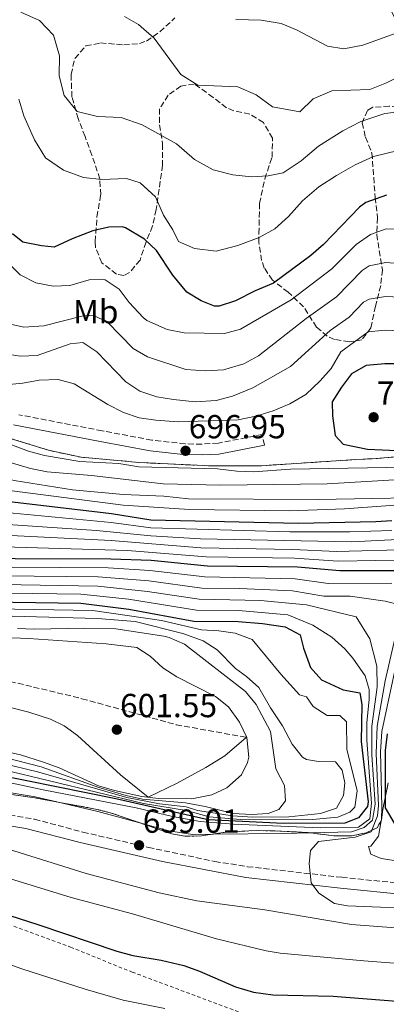
# Model space of a CAD drawing. Units: metres. Extents: x 562894 to 566315, y 4751854 to 4754199.
# Drawn here: x 565637 to 565747, y 4752627 to 4752922 of the extents above; entities that cross this region are included whole.
import ezdxf
from ezdxf.enums import TextEntityAlignment as Align

# ---------------------------------------------------------------- set-up
doc = ezdxf.new("R2010")
doc.units = ezdxf.units.M
doc.header["$MEASUREMENT"] = 0
for name, pattern in [('DGN Style 2', [1.7399219301090239, 1.043953158065414, -0.6959687720436097]), ('DGN Style 3', [2.435890702152634, 1.739921930109024, -0.6959687720436097]), ('DGN Style 7', [3.4798438602180486, 1.565929737098122, -0.6959687720436097, 0.5219765790327072, -0.6959687720436097])]:
    doc.linetypes.add(name, pattern=pattern)
for name, color, linetype, lineweight in [('Camino', 7, 'DGN Style 3', 0), ('Cota de punto acotado terreno', 7, 'Continuous', 0), ('Curva de nivel directora', 30, 'Continuous', 30), ('Curva de nivel intermedia', 30, 'Continuous', 0), ('Escarpado', 30, 'DGN Style 7', 0), ('Etiqueta de uso rústico', 92, 'Continuous', 0), ('Margen derecho', 7, 'Continuous', 0), ('Punto acotado terreno (símbolo)', 7, 'Continuous', 0), ('Tela metálica o alambrada', 7, 'DGN Style 2', 0), ('Zona arbolada', 92, 'DGN Style 3', 0), ('Zona delimitada', 6, 'Continuous', 0)]:
    doc.layers.add(name, color=color, linetype=linetype, lineweight=lineweight)
doc.styles.add('Style-Arial', font='arial.ttf')

# ---------------------------------------------------------------- blocks, each defined once
blk = doc.blocks.new('5PATER')
at = {"layer": 'Punto acotado terreno (símbolo)', "linetype": 'Continuous', "lineweight": 0}
h = blk.add_hatch(color=51, dxfattribs=at)
edge = h.paths.add_edge_path()
edge.add_ellipse((0, 0), major_axis=(-0.1095731443231308, -0.1110710700762829), ratio=0.9994222409660317, start_angle=0, end_angle=360)

msp = doc.modelspace()

# ---------------------------------------------------------------- linework, layer by layer
at = {"layer": 'Camino', "color": 7, "linetype": 'DGN Style 3', "lineweight": 0}
for points in [[(565710.5500000012, 4752794.690000001, 695.8800000000047), (565709.9299999998, 4752797.880000002, 695.8800000000047), (565696.7399999978, 4752795.310000001, 696.3399999999965), (565691.7800000003, 4752794.99, 696.6199999999953), (565686.789999999, 4752795.090000001, 696.9499999999971), (565676.760000002, 4752796.199999999, 697.6799999999931), (565661.850000001, 4752799, 698.6199999999955), (565636.7700000001, 4752803.840000001, 699.5700000000071)], [(565437.1799999997, 4752747.160000001, 595.9100000000036), (565450.2199999974, 4752745.880000001, 596.3300000000017), (565467.8999999977, 4752744.92, 596.4700000000012), (565482.86, 4752743.940000001, 596.9400000000023), (565505.0100000007, 4752742.520000001, 596.9499999999972), (565509.9200000013, 4752741.660000001, 597.0800000000017), (565519.0900000001, 4752739.24, 597.4700000000012), (565532.6900000012, 4752737.080000001, 598.229999999996), (565542.6399999999, 4752735.880000001, 598.3699999999955), (565560.6599999999, 4752734.970000001, 599.25), (565570.010000002, 4752734.119999999, 599.5099999999949), (565579.8999999982, 4752732.660000003, 599.6799999999931), (565597.7399999973, 4752729.330000001, 600.2400000000054), (565616.3299999972, 4752726.28, 600.6900000000023), (565631.7800000012, 4752724.310000001, 600.7899999999936), (565655.7699999991, 4752718.550000001, 600.9100000000036), (565684.0699999988, 4752710.740000002, 601.1399999999994), (565705.0899999985, 4752706.920000002, 601.2100000000064)], [(565427.1700000005, 4752715.609999999, 629.8399999999966), (565445.9999999997, 4752715.060000002, 630.570000000007), (565456.1600000008, 4752714.220000002, 631.7100000000064), (565464.2099999996, 4752713.119999999, 632.4900000000054), (565483.8999999971, 4752709.830000003, 633.8200000000071), (565506.6600000003, 4752706.630000001, 634.4199999999983), (565521.379999999, 4752703.27, 635.070000000007), (565531.0700000006, 4752701.330000001, 635.7899999999936), (565542.6499999989, 4752699.750000001, 636.7899999999937), (565556.7899999986, 4752698.160000003, 637.570000000007), (565568.2899999986, 4752695.870000001, 637.5599999999978), (565577.8500000008, 4752693.130000001, 637.0099999999948), (565583.1799999995, 4752692.110000002, 637.0200000000042), (565610.0100000005, 4752687.58, 637.2599999999948), (565641.5399999977, 4752682.359999999, 638.1699999999983), (565656.0399999997, 4752678.470000003, 638.1100000000007), (565675.7199999981, 4752673.880000001, 638.6799999999932), (565695.6299999993, 4752669.67, 639.3600000000006), (565705.4999999997, 4752668.09, 639.6999999999972), (565733.769999998, 4752664.9, 640.7100000000066), (565753.5100000014, 4752662.890000001, 641.8500000000059)]]:
    msp.add_polyline3d(points, dxfattribs=at)
at = {"layer": 'Curva de nivel directora', "color": 30, "linetype": 'Continuous', "lineweight": 30, "flags": 128}
for points, elevation in [([(565747.2100000004, 4752869.810000001), (565741.0599999991, 4752867.53), (565739.1300000002, 4752866.2), (565728.2899999997, 4752854.92), (565724.53, 4752851.62), (565713.3299999995, 4752843.320000002), (565707.8099999987, 4752841.080000003), (565701.8499999996, 4752838.039999999), (565696.9999999993, 4752836.460000002), (565695.5300000008, 4752836.439999999), (565691.6100000005, 4752838.039999999), (565687.2999999986, 4752840.640000002), (565683.0799999986, 4752845.789999999), (565678.1700000003, 4752853.16), (565674.5400000003, 4752856.54), (565668.8899999997, 4752859.990000002), (565667.8499999981, 4752860.279999999), (565663.8899999995, 4752860.120000001), (565658.999999999, 4752859.11), (565652.8099999998, 4752856.680000001), (565647.4099999996, 4752854.119999999), (565643.6099999998, 4752854.52), (565638.0099999984, 4752855.640000002), (565634.9299999983, 4752858.200000001)], 675.0000000000001), ([(565751.6899999997, 4752819.080000001), (565746.6899999996, 4752819.080000001), (565741.1299999985, 4752818.600000001), (565736.7599999988, 4752816.160000001), (565733.6899999998, 4752812.12), (565730.8899999991, 4752807.720000002), (565730.9699999996, 4752803.480000001), (565731.8100000002, 4752797.640000001), (565734.1700000004, 4752795.000000001), (565741.5099999985, 4752793.480000001), (565750.3799999999, 4752793.11)], 700.0000000000001), ([(565406.2400000002, 4752809.800000003), (565408.699999999, 4752809.4), (565424.3899999999, 4752807.740000002), (565442.0999999993, 4752805.000000001), (565468.9299999982, 4752803.160000003), (565484.6599999993, 4752802.600000001), (565496.5499999983, 4752801.74), (565503.6000000002, 4752800.75), (565517.900000001, 4752797.960000004), (565534.1599999997, 4752795.300000001), (565540.4999999986, 4752793.560000001), (565557.0999999993, 4752790.190000001), (565578.7599999983, 4752784.970000002), (565601.0699999998, 4752780.58), (565609.7699999991, 4752779.480000002), (565634.9299999983, 4752777.720000001), (565664.6099999994, 4752774.2), (565676.4099999988, 4752772.28), (565720.7300000002, 4752771.240000002), (565744.0499999998, 4752771.800000002), (565748.8499999989, 4752772.039999999)], 675.0000000000001), ([(565419.7199999985, 4752792.390000001), (565454.6200000007, 4752789.880000004), (565476.53, 4752787.2), (565485.769999998, 4752785.58), (565497.8600000005, 4752782.84), (565502.7899999989, 4752782.01), (565515.5099999993, 4752780.7), (565523.1499999992, 4752779.550000002), (565555.7299999992, 4752772.28), (565577.9099999989, 4752768.529999999), (565595.73, 4752763.640000002), (565603.5699999988, 4752761.960000001), (565608.5599999998, 4752761.529999999), (565622.1299999997, 4752761.460000002), (565635.7300000007, 4752760.66), (565664.4500000007, 4752760.600000001), (565676.5299999996, 4752760.180000002), (565693.4499999998, 4752758.440000001), (565720.4899999988, 4752758.12), (565733.169999999, 4752757.000000001), (565755.6900000006, 4752757.080000001)], 650.0000000000001), ([(565621.3699999999, 4752747.720000001), (565655.4099999993, 4752747.240000002), (565669.8499999986, 4752745.4), (565689.3599999994, 4752741.83), (565702.6499999998, 4752741.720000001), (565709.9700000001, 4752741.16), (565716.85, 4752740.120000001), (565721.28, 4752737.74), (565722.3300000007, 4752733.720000002), (565724.3699999991, 4752727.960000001), (565727.6799999994, 4752724.220000002), (565734.2100000005, 4752721.160000003), (565739.2499999988, 4752720.279999999), (565739.85, 4752716.840000001), (565739.6499999987, 4752705.720000002), (565741.7299999997, 4752687.560000001), (565741.5699999988, 4752686.120000001), (565738.8499999986, 4752682.760000002), (565734.7299999992, 4752681.160000001), (565716.3299999991, 4752681.08), (565693.650000001, 4752682.199999998), (565665.9699999985, 4752688.440000001), (565630.1699999997, 4752695.720000001)], 625.0000000000001), ([(565747.4099999993, 4752707.960000001), (565746.7999999991, 4752702.99), (565746.8499999985, 4752685.800000002), (565749.5300000005, 4752681.160000001)], 650.0000000000001), ([(565439.2999999986, 4752698.600000001), (565455.9299999983, 4752695.180000001), (565470.8899999984, 4752693.000000001), (565489.2900000006, 4752689.220000001), (565495.8499999987, 4752688.680000001), (565506.4299999999, 4752686.810000001), (565514.0499999997, 4752685.080000003), (565543.8899999994, 4752677.080000003), (565574.9800000008, 4752671.910000003), (565580.3799999988, 4752670.590000001), (565610.8099999984, 4752660.36), (565622.8499999995, 4752657.000000001), (565642.49, 4752650.760000001), (565666.2499999999, 4752642.680000001), (565671.089999999, 4752641.41), (565679.5299999992, 4752640.04), (565686.3699999988, 4752638.359999999), (565691.0800000007, 4752636.689999999), (565701.8499999996, 4752632.040000001), (565707.2499999999, 4752630.359999999), (565713.0500000002, 4752629.560000001), (565731.1699999986, 4752629.160000003), (565755.4400000003, 4752627.289999999)], 625.0000000000001)]:
    msp.add_lwpolyline(points, dxfattribs=dict(at, elevation=elevation))
at = {"layer": 'Curva de nivel intermedia', "color": 30, "linetype": 'Continuous', "lineweight": 0, "flags": 128}
for points, elevation in [([(565753.6900000002, 4752895.07), (565746.6900000018, 4752894.27), (565739.4900000001, 4752891.880000001), (565734.0899999999, 4752889.08), (565726.8099999999, 4752884.52), (565721.5700000006, 4752880.039999999), (565716.2100000007, 4752876.519999998), (565711.6900000012, 4752875.56), (565706.6500000008, 4752875.32), (565701.1299999999, 4752875.880000001), (565695.1700000009, 4752877.400000001), (565689.5700000018, 4752880.519999999), (565684.1700000016, 4752885.159999999), (565673.8899999998, 4752890.92), (565667.5000000016, 4752893.080000001), (565660.4600000008, 4752893.4), (565654.3400000009, 4752894.92), (565650.4200000004, 4752899.719999999), (565648.9400000006, 4752905.640000001), (565648.980000001, 4752911.640000001), (565647.2199999996, 4752917.88), (565643.0599999999, 4752922.279999999), (565637.3800000004, 4752924.76)], 665.0000000000001), ([(565824.6900000008, 4752924.59), (565807.9699999993, 4752920.350000001), (565799.2099999996, 4752918.989999998), (565791.4100000011, 4752916.829999999), (565780.9300000004, 4752911.55), (565775.6100000006, 4752909.55), (565768.4500000014, 4752907.789999999), (565757.9300000003, 4752907.390000001), (565752.290000001, 4752906.109999999), (565747.2100000004, 4752903.550000001), (565742.2500000006, 4752901.55), (565730.8100000009, 4752901.08), (565725.2499999999, 4752898.760000001), (565721.2100000008, 4752894.76), (565712.9699999996, 4752896.279999999), (565708.05, 4752899.960000001), (565702.6100000018, 4752902.359999999), (565690.5700000009, 4752902.84), (565685.4900000005, 4752906.039999999), (565677.4600000016, 4752916.92), (565672.7800000011, 4752921.079999999), (565668.5000000007, 4752923.48)], 660), ([(565767.0900000001, 4752923.380000001), (565756.6699999997, 4752920.01), (565750.1699999998, 4752918.430000001), (565740.1500000017, 4752914.859999998), (565734.4100000019, 4752913.710000002), (565729.480000001, 4752914.500000001), (565720.1700000014, 4752919.480000001), (565715.5500000013, 4752921.380000001), (565709.6200000015, 4752922.34), (565701.9800000016, 4752922.519999998)], 655), ([(565750.7700000011, 4752883.239999999), (565743.3300000001, 4752881.399999999), (565737.8099999992, 4752878.840000001), (565732.1699999999, 4752875.640000001), (565726.9300000007, 4752872.279999998), (565721.9700000007, 4752868.039999999), (565717.8500000013, 4752863.319999999), (565713.6900000017, 4752859.640000001), (565708.9700000009, 4752857.079999999), (565702.5700000017, 4752854.680000001), (565696.0500000016, 4752852.92), (565689.6100000021, 4752853.8), (565684.7300000004, 4752855.880000001), (565683.0899999997, 4752859.32), (565680.2900000013, 4752863.8), (565677.8900000007, 4752869.320000002), (565673.2500000005, 4752873.480000001), (565669.1700000013, 4752874.759999999), (565661.7700000006, 4752874.439999999), (565656.2100000017, 4752875.079999999), (565650.2599999994, 4752877.24), (565644.780000001, 4752881), (565641.4999999999, 4752886.440000001), (565638.3400000016, 4752893.559999999), (565636.8600000017, 4752898.600000001)], 670), ([(565751.8200000017, 4752859.460000002), (565747.100000001, 4752859.66), (565742.4000000003, 4752857.970000001), (565738.0900000009, 4752854.949999998), (565730.8600000001, 4752847.65), (565718.6000000001, 4752838.31), (565703.4099999998, 4752829.56), (565698.5700000006, 4752828.27), (565686.5000000007, 4752828.42), (565681.3300000007, 4752829.439999999), (565675.28, 4752832.17), (565674.1300000012, 4752833.079999999), (565669.9700000016, 4752837.560000001), (565666.9299999995, 4752841.56), (565662.7100000016, 4752844.3), (565661.8900000014, 4752844.52), (565657.9700000008, 4752844.359999998), (565652.0900000001, 4752842.680000001), (565647.1000000011, 4752842.42), (565641.890000001, 4752843.470000001), (565637.2300000006, 4752845.869999999), (565632.9600000014, 4752850.160000001)], 679.9999999999999), ([(565763.6400000012, 4752848.279999998), (565747.0000000002, 4752849.52), (565742.0500000016, 4752848.55), (565739.9300000004, 4752847.159999999), (565732.2500000005, 4752839.26), (565723.150000001, 4752832.779999998), (565708.7699999998, 4752821.56), (565704.4200000003, 4752819.109999999), (565698.2500000009, 4752817.319999999), (565692.8100000005, 4752817), (565686.9700000001, 4752817.399999999), (565675.4500000001, 4752821.24), (565671.1300000015, 4752823.739999998), (565663.4100000013, 4752831.640000001), (565659.1700000011, 4752833.720000001), (565655.6900000009, 4752833.48), (565644.3300000017, 4752830.519999998), (565638.29, 4752830.119999998), (565633.4300000007, 4752831.27)], 684.9999999999999), ([(565764.380000001, 4752838.539999999), (565746.9000000019, 4752839.369999999), (565742.0000000002, 4752838.5), (565740.3300000007, 4752837.640000001), (565736.0000000009, 4752833.12), (565730.3000000012, 4752829.17), (565718.4400000013, 4752818.34), (565707.1300000014, 4752811.880000001), (565700.9700000013, 4752809.4), (565696.1200000008, 4752808.15), (565689.7700000008, 4752807.730000001), (565683.2500000007, 4752808.359999998), (565678.2500000006, 4752809.239999999), (565673.17, 4752810.92), (565669.0000000015, 4752813.679999998), (565660.2100000004, 4752822.680000001), (565656.0100000006, 4752825.560000001), (565652.2500000009, 4752825.16), (565642.3300000012, 4752821.640000001), (565637.3400000001, 4752821.380000001), (565631.0900000005, 4752822.279999999)], 690.0000000000002), ([(565760.1200000008, 4752828.66), (565746.7900000003, 4752829.230000001), (565741.7300000021, 4752828.679999999), (565733.5600000002, 4752822.680000001), (565730.6499999999, 4752817.720000001), (565727.3200000017, 4752814), (565722.9699999999, 4752809.9), (565718.190000001, 4752807.069999998), (565713.2300000011, 4752805.02), (565707.9699999995, 4752803.4), (565702.650000002, 4752802.279999998), (565684.6500000021, 4752801.720000001), (565678.0100000014, 4752802.199999998), (565672.9700000011, 4752802.92), (565668.2200000014, 4752804.480000001), (565663.5400000009, 4752806.91), (565653.4500000012, 4752813.159999999), (565648.600000001, 4752814.4), (565642.89, 4752814.199999999), (565637.9700000006, 4752813.339999998), (565632.8300000017, 4752812.859999998)], 695), ([(565175.5600000006, 4752819.269999999), (565197.5100000001, 4752817.009999999), (565207.4200000009, 4752815.679999999), (565227.9000000019, 4752814.449999999), (565242.8200000017, 4752812.939999999), (565289.9999999997, 4752810.649999999), (565301.2699999994, 4752809.409999999), (565313.63, 4752808.630000001), (565356.4500000017, 4752806.880000001), (565380.7500000002, 4752806.3), (565387.6500000003, 4752805.800000002), (565406.6500000015, 4752803.26), (565424.5100000006, 4752801.460000001), (565441.1200000002, 4752799.38), (565477.1500000014, 4752796.640000001), (565494.1900000002, 4752794.829999999), (565531.7099999998, 4752788.56), (565537.4600000011, 4752787.079999999), (565603.8500000003, 4752772.869999998), (565660.1500000001, 4752769.100000001), (565676.4600000002, 4752767.439999999), (565691.4200000003, 4752766.55), (565736.7000000007, 4752765.689999999), (565754.5500000007, 4752766.529999999)], 665.0000000000002), ([(565355.9100000006, 4752810.180000001), (565381.3899999995, 4752809.769999999), (565394.2599999997, 4752808.390000001), (565407.6700000007, 4752806.329999999), (565424.4500000003, 4752804.599999999), (565441.6100000021, 4752802.189999999), (565494.8400000005, 4752798.340000001), (565532.9300000003, 4752791.930000001), (565538.980000001, 4752790.32), (565578.5900000005, 4752781.680000001), (565604.9299999999, 4752776.349999999), (565635.0900000016, 4752774.31), (565664.5800000002, 4752771.480000001), (565676.4400000002, 4752769.859999999), (565718.2200000001, 4752768.670000001), (565736.2100000011, 4752768.619999999), (565748.86, 4752769.109999998)], 670), ([(565505.0845940049, 4752809.351019418), (565522.0899999996, 4752805.759999999), (565534.22, 4752803.91), (565548.6200000013, 4752800.92), (565565.440000001, 4752796.55), (565598.6900000017, 4752789.88), (565603.6400000004, 4752789.119999998), (565623.8100000005, 4752787.24), (565630.4900000015, 4752785.159999999), (565635.3799999999, 4752784.08), (565652.9300000004, 4752781.319999999), (565668.1900000002, 4752779.88), (565680.3600000006, 4752779.33), (565687.7300000022, 4752778.600000001), (565726.7300000016, 4752778.359999998), (565770.2900000009, 4752779.130000001), (565770.7300000011, 4752777.66), (565770.91, 4752774.8), (565770.5500000002, 4752769.810000001)], 684.9999999999997), ([(565569.3780895621, 4752805.532443186), (565574.1400000004, 4752804.869999999), (565586.0499999993, 4752804.680000001), (565590.8100000003, 4752803.140000001), (565595.9500000012, 4752800.910000001), (565606.1700000005, 4752797.96), (565616.1500000006, 4752796.689999999), (565628.3700000005, 4752796.279999999), (565633.2699999998, 4752795.289999999), (565639.6900000015, 4752792.92), (565644.5199999994, 4752791.59), (565655.1100000021, 4752789.810000001), (565666.8500000011, 4752789.16), (565672.8900000006, 4752788.199999999), (565696.4500000017, 4752787.560000001), (565702.2899999999, 4752786.840000001), (565707.29, 4752786.640000001), (565718.4100000003, 4752787.48), (565753.050000001, 4752788.039999999)], 695), ([(565507.6799999995, 4752803.140000001), (565522.1800000013, 4752801.4), (565533.8600000001, 4752799.310000001), (565570.8099999999, 4752790.600000001), (565608.5900000011, 4752783.140000002), (565631.7300000021, 4752781.390000001), (565668.150000002, 4752776.710000001), (565688.11, 4752775.409999999), (565718.1799999999, 4752775.01), (565734.650000001, 4752775.56), (565758.0100000009, 4752777.32), (565768.3399999996, 4752777.66), (565769.7600000012, 4752777.189999999), (565770.2900000009, 4752776.179999999), (565769.8400000016, 4752769.17), (565768.8700000015, 4752763.449999999), (565765.1000000008, 4752748.08), (565763.8300000012, 4752741.58), (565763.5095260509, 4752735.941831179)], 680), ([(565419.5000000015, 4752795.59), (565454.1100000012, 4752792.769999998), (565477.0100000005, 4752790.32), (565491.8299999998, 4752787.929999999), (565499.0100000014, 4752786.42), (565523.0900000011, 4752783.069999999), (565552.9700000009, 4752776.469999999), (565578.0800000011, 4752771.82), (565596.8000000007, 4752767.03), (565604.8099999992, 4752765.460000001), (565621.6600000003, 4752764.929999999), (565635.570000002, 4752764.07), (565669.4800000021, 4752763.099999999), (565693.0400000007, 4752761.130000002), (565719.5900000003, 4752760.760000001), (565732.6799999995, 4752759.890000001), (565755.3100000008, 4752760.230000001)], 655), ([(565391.8300000001, 4752788.3), (565414.5100000004, 4752785.850000001), (565453.9400000012, 4752782.609999999), (565480.0200000014, 4752779.640000001), (565494.4200000004, 4752777.17), (565513.1500000012, 4752774.520000001), (565575.7000000007, 4752762.98), (565593.5700000008, 4752758.710000001), (565607.3200000017, 4752756.779999999), (565631.8200000015, 4752755.480000001), (565660.5999999995, 4752755.140000001), (565675.820000001, 4752753.9), (565691.8099999992, 4752751.789999999), (565703.1300000004, 4752751.679999999), (565719.0300000014, 4752750.92), (565728.4200000014, 4752749.289999999), (565736.3699999999, 4752749.32), (565746.8500000006, 4752747.800000001), (565751.2500000016, 4752746.759999999)], 640.0000000000002), ([(565419.0000000009, 4752788.99), (565454.280000001, 4752786.25), (565480.740000001, 4752783.029999999), (565496.8400000011, 4752779.9), (565519.2700000011, 4752776.84), (565555.1500000003, 4752769.58), (565576.8000000002, 4752765.760000001), (565594.6500000004, 4752761.179999998), (565599.5499999998, 4752760.189999998), (565607.9400000008, 4752759.16), (565634.8600000013, 4752758.050000002), (565663.6400000014, 4752757.800000001), (565676.1800000009, 4752757.039999999), (565692.6299999995, 4752755.119999998), (565719.7600000001, 4752754.52), (565729.6799999999, 4752753.179999999), (565748.8100000008, 4752753.21)], 645), ([(565633.9300000014, 4752789.560000001), (565640.3700000009, 4752787.640000001), (565645.2800000017, 4752786.670000001), (565658.6300000001, 4752785.56), (565680.2100000009, 4752783.079999999), (565697.3700000005, 4752782.67), (565729.4500000018, 4752783.079999999), (565751.3299999998, 4752784.349999998), (565764.6100000013, 4752783.880000001), (565768.0600000002, 4752783.009999999), (565770.9000000011, 4752781.160000001), (565771.3500000003, 4752779.779999999), (565771.5200000004, 4752776.55), (565770.5024490606, 4752766.962090441)], 690.0000000000005), ([(565527.9400000013, 4752785.720000001), (565553.5300000019, 4752780.01), (565578.2500000009, 4752775.109999998), (565597.8700000013, 4752770.419999998), (565606.0499999998, 4752768.970000001), (565664.5199999999, 4752766.04), (565691.4300000014, 4752763.880000001), (565719.1299999999, 4752763.4), (565732.19, 4752762.789999997), (565754.9300000007, 4752763.38), (565759.8300000002, 4752765.529999998), (565761.14, 4752764.909999999), (565762.7200000003, 4752760.019999999), (565757.6200000019, 4752738.960000001), (565754.5599999997, 4752721.2), (565753.7100000003, 4752714.239999999), (565752.1220871413, 4752710.580238933)], 660), ([(565631.6700000018, 4752752.84), (565660.53, 4752752.340000001), (565675.47, 4752750.769999999), (565690.9900000012, 4752748.470000002), (565709.3600000021, 4752748), (565723.2500000015, 4752746.759999999), (565738.0900000009, 4752743.16), (565742.2100000003, 4752736.52), (565744.2900000013, 4752728.359999999), (565744.4099999997, 4752722.039999999), (565742.8200000006, 4752710.289999997), (565742.8499999996, 4752701.650000001), (565743.7800000017, 4752686.850000001), (565743.0100000005, 4752682.039999999), (565740.5700000019, 4752679.88), (565736.6900000017, 4752678.600000001), (565724.4325057429, 4752678.262858703)], 635), ([(565626.5199999996, 4752750.319999999), (565655.4699999996, 4752749.910000001), (565669.7700000004, 4752748.399999999), (565690.1799999997, 4752745.149999999), (565702.8100000008, 4752745.039999999), (565717.5800000008, 4752743.719999999), (565725.0900000011, 4752740.599999999), (565730.7700000006, 4752737), (565734.7300000014, 4752733.560000001), (565737.1699999999, 4752730.76), (565740.8500000013, 4752725.399999999), (565742.0500000016, 4752721.32), (565742.0500000016, 4752718.439999999), (565741.3000000007, 4752711.32), (565741.3000000007, 4752706.060000001), (565742.7500000012, 4752687.209999999), (565742.2500000006, 4752682.439999999), (565738.8500000008, 4752679.960000001), (565727.3300000007, 4752679.720000001), (565701.2500000006, 4752680.84), (565691.2800000017, 4752681.609999998), (565682.9900000015, 4752683.170000001), (565672.0500000002, 4752685.800000002), (565644.6500000014, 4752691.080000001), (565622.0899999995, 4752695.88)], 630), ([(565617.9000000008, 4752745.710000001), (565659.0100000001, 4752745.08), (565679.6900000002, 4752742.039999999), (565691.6900000008, 4752739.24), (565696.8899999998, 4752738.92), (565701.8300000017, 4752738.179999998), (565706.8699999999, 4752736.350000001), (565715.5300000012, 4752725.88), (565721.1300000004, 4752719.720000001), (565723.2500000015, 4752719.079999999), (565725.2100000017, 4752716.199999999), (565729.4400000008, 4752713.529999998), (565733.1700000013, 4752713.48), (565735.2099999997, 4752711.640000001), (565735.3700000007, 4752703.400000001), (565738.4100000005, 4752690.92), (565737.6900000008, 4752685.970000001), (565736.2100000011, 4752684.440000001), (565732.57, 4752683.000000001), (565725.0500000009, 4752682.279999998)], 620), ([(565627.3700000012, 4752743.560000001), (565660.4899999999, 4752742.600000001), (565671.7199999995, 4752741.71), (565686.0500000013, 4752738.119999998), (565692.1700000013, 4752735.960000001), (565696.36, 4752733.23), (565701.9300000002, 4752727.640000001), (565705.2100000014, 4752725.239999998), (565708.9400000018, 4752721.899999999), (565712.3700000006, 4752715.8), (565715.9700000016, 4752710.359999999), (565718.9300000009, 4752704.92), (565722.04, 4752700.949999999), (565723.2100000012, 4752700.279999998), (565726.8500000001, 4752699.720000001), (565731.8900000005, 4752699.560000001), (565733.9300000012, 4752697.08), (565734.6900000012, 4752693.24), (565734.3300000012, 4752689.480000001), (565732.1699999999, 4752685.640000001), (565727.4300000013, 4752684.02), (565717.8899999993, 4752683.079999999), (565707.0100000007, 4752683.000000001), (565701.0100000014, 4752683.32), (565690.5100000006, 4752684.930000001), (565687.0400000016, 4752686.109999999), (565679.0500000007, 4752686.99), (565669.2200000006, 4752688.83), (565642.8299999997, 4752696.499999999), (565631.3099999996, 4752699.269999999)], 615.0000000000001), ([(565636.4100000003, 4752739.640000001), (565641.4000000014, 4752739.430000001), (565656.4199999997, 4752739.75), (565665.9300000003, 4752739.48), (565680.3700000017, 4752737.3), (565681.9299999997, 4752736.92), (565686.5400000009, 4752734.929999998), (565704.9299999997, 4752720.679999999), (565708.0700000002, 4752716.83), (565712.430000001, 4752708.699999998), (565714.0300000014, 4752697.429999999), (565716.5700000006, 4752692.520000001), (565716.9300000004, 4752687.88), (565714.9299999999, 4752685.24), (565711.6500000008, 4752684.039999997), (565706.6500000008, 4752683.800000001), (565701.2100000004, 4752684.039999997), (565692.8100000005, 4752686.199999999), (565686.9000000008, 4752687.279999998), (565673.9299999999, 4752688.390000001), (565669.0300000005, 4752689.440000001), (565660.8499999997, 4752691.829999999), (565643.5200000004, 4752698.03), (565632.2599999995, 4752700.980000001)], 610), ([(565750.8499999993, 4752741.320000002), (565746.7900000003, 4752723.929999999), (565744.4299999998, 4752710.31), (565744.1700000005, 4752702.09), (565744.8000000009, 4752686.499999999), (565744.4900000002, 4752683.32), (565742.7819741922, 4752679.045416896)], 640.0000000000002), ([(565752.5599999992, 4752740.119999998), (565745.8800000005, 4752708.73), (565745.4800000003, 4752702.539999999), (565745.8200000001, 4752686.15), (565745.6900000006, 4752682.199999998), (565745.6346418353, 4752681.87312321)], 645), ([(565632.2100000003, 4752736.92), (565639.7699999998, 4752736.600000001), (565663.0700000015, 4752735.069999999), (565672.2100000011, 4752733.960000001), (565676.2900000004, 4752731.32), (565680.0499999999, 4752727.800000001), (565684.2699999999, 4752725.109999999), (565695.8500000006, 4752719.159999999), (565699.8200000001, 4752716.130000001), (565703.1100000005, 4752711.510000001), (565705.2900000018, 4752706.859999998), (565705.8600000017, 4752701.029999999), (565705.530000001, 4752699.4), (565703.7300000016, 4752695.720000001), (565699.3300000007, 4752691.800000001), (565694.82, 4752689.63), (565688.7900000017, 4752688.42), (565678.7300000011, 4752688.600000001), (565673.7600000001, 4752689.17), (565665.5300000003, 4752691), (565660.7200000001, 4752692.349999998), (565648.8899999993, 4752697.8), (565644.1999999998, 4752699.519999999), (565637.3300000011, 4752701.720000001), (565632.4400000006, 4752702.82)], 605), ([(565725.0500000009, 4752682.279999998), (565704.4500000014, 4752682.119999997), (565693.9300000004, 4752683.079999999), (565687.1800000002, 4752684.939999999), (565674.300000001, 4752687.109999998), (565631.8700000006, 4752697.289999999), (565620.8300000011, 4752698.850000001), (565592.6699999999, 4752703.619999998), (565563.9600000014, 4752707.38), (565553.2600000015, 4752707.59), (565538.8100000012, 4752707.399999999), (565533.82, 4752707.829999999), (565495.9900000017, 4752717.199999999), (565489.8000000003, 4752718.01), (565478.250000001, 4752718.609999999), (565464.5000000002, 4752720.42), (565429.7200000008, 4752722.239999999), (565374.8700000017, 4752723.180000001), (565369.8912525859, 4752723.151839665)], 620), ([(565444.8000000016, 4752707.480000001), (565459.29, 4752705.08), (565485.2400000005, 4752701.800000001), (565492.8899999993, 4752699.979999999), (565508.0500000005, 4752695.27), (565519.8900000004, 4752692.199999998), (565549.4500000007, 4752685.720000001), (565577.1700000013, 4752681.08), (565593.5300000005, 4752676.92), (565652.5300000004, 4752658.840000001), (565670.9300000004, 4752653.880000001), (565696.1299999999, 4752646.439999999), (565711.1400000014, 4752642.800000001), (565715.2899999998, 4752642.119999999), (565740.4500000012, 4752639.800000001), (565776.8900000014, 4752637.000000001)], 630), ([(565618.1489955267, 4752693.001163832), (565610.9699999995, 4752694.199999999), (565597.8900000014, 4752696.760000001), (565570.8900000004, 4752700.599999998), (565563.2500000005, 4752702.84), (565556.4100000008, 4752704.279999999), (565551.4300000009, 4752704.680000001), (565527.13, 4752705.24), (565515.4500000011, 4752707.160000001), (565509.1700000003, 4752707.8), (565506.6600000003, 4752706.630000001), (565506.1300000005, 4752702.439999999), (565508.7300000022, 4752699.720000001), (565529.6700000014, 4752696.210000001), (565574.0300000008, 4752689.82), (565587.5700000015, 4752687.16), (565606.8200000009, 4752681.720000001), (565657.0800000012, 4752666.009999999), (565678.9300000002, 4752660.199999999), (565690.2800000004, 4752657.819999999), (565710.690000002, 4752655.079999999), (565736.7699999999, 4752650.760000001), (565761.8900000011, 4752648.84)], 635), ([(565648.1870601194, 4752687.556088434), (565641.6900000019, 4752689.069999999), (565618.1489955267, 4752693.001163832)], 635), ([(565673.8553234887, 4752681.036746759), (565660.53, 4752684.679999999), (565648.1870601194, 4752687.556088434)], 635), ([(565442.0900000003, 4752685.37), (565452.4400000015, 4752683.289999999), (565468.2300000008, 4752680.810000001), (565487.3100000003, 4752676.730000001), (565493.4800000016, 4752675.91), (565510.050000001, 4752672.17), (565540.1000000008, 4752664.399999999), (565572.1500000011, 4752658.51), (565577.0199999993, 4752657.37), (565618.6400000006, 4752644.260000001), (565637.7200000001, 4752637.45), (565656.6900000002, 4752631.350000001), (565668.1400000008, 4752628.04), (565680.7100000015, 4752625.469999999)], 620), ([(565695.141458651, 4752677.854406935), (565688.9300000003, 4752677.8), (565681.8899999994, 4752678.84), (565673.8553234887, 4752681.036746759)], 635), ([(565745.6346418353, 4752681.87312321), (565744.8500000001, 4752677.24), (565742.5700000002, 4752674.279999999), (565741.8100000002, 4752674.199999998), (565742.5299999999, 4752671.8), (565745.6500000003, 4752670.52), (565779.2500000017, 4752665.4)], 645), ([(565724.4325057429, 4752678.262858703), (565716.3300000014, 4752678.039999999), (565695.141458651, 4752677.854406935)], 635), ([(565742.7819741922, 4752679.045416896), (565742.5999999993, 4752678.589999998), (565737.8099999992, 4752676.92), (565726.8099999999, 4752675.640000001), (565724.4500000018, 4752672.92), (565724.0100000014, 4752669.08), (565724.5700000003, 4752663.239999999), (565726.8900000004, 4752660.119999999), (565731.5700000009, 4752657.079999999), (565735.5700000018, 4752656.359999999), (565760.2400000015, 4752655.28)], 640.0000000000002)]:
    msp.add_lwpolyline(points, dxfattribs=dict(at, elevation=elevation))
at = {"layer": 'Escarpado', "color": 30, "linetype": 'DGN Style 7', "lineweight": 0, "extrusion": (-0.1286841909285804, -0.8132373524809224, 0.5675256712562672), "elevation": -3937493.090230981, "flags": 128}
msp.add_lwpolyline([(-184014.6841417354, 2714837.06523194), (-184015.5302120363, 2714833.13096636), (-184017.059803648, 2714831.358342455)], dxfattribs=at)
at = {"layer": 'Escarpado', "color": 30, "linetype": 'DGN Style 7', "lineweight": 0}
for points in [[(565569.3780895621, 4752805.532443186, 696.8405000000062), (565575.3300000017, 4752805.88, 698.5299999999993), (565580.2900000016, 4752806.13, 699.5399999999936), (565585.2600000004, 4752806.13, 700.0399999999945), (565591.3700000013, 4752805.109999998, 699.589999999997), (565597.8900000014, 4752803.079999999, 698.8300000000017), (565606.3899999995, 4752800.66, 698.7299999999959), (565622.0100000012, 4752798.359999998, 698.9900000000052), (565635.2100000001, 4752796.439999999, 698.4499999999977), (565645.7700000012, 4752793.159999999, 698.5099999999953), (565655.55, 4752791.05, 697.9799999999959), (565666.4100000008, 4752790.119999999, 697.529999999999), (565672.9300000009, 4752789.480000001, 696.6100000000006), (565694.7300000006, 4752788.439999999, 696.070000000007), (565709.7100000008, 4752788.51, 696.3300000000023), (565738.0300000005, 4752790.359999998, 698.160000000004), (565742.4100000014, 4752790.600000001, 699.6699999999987), (565742.9300000002, 4752790.600000001, 700.8099999999981), (565750.1299999995, 4752791.159999998, 702.2100000000074), (565759.3699999999, 4752792.199999998, 705.1699999999983), (565763.9299999997, 4752792.869999998, 708.2200000000016), (565764.6487004326, 4752793.014083141, 709.0605000000074)], [(565648.1870601194, 4752687.556088434, 637.8282999999942), (565641.6500000019, 4752688.759999999, 637.5299999999993), (565628.1300000012, 4752690.679999999, 637.0700000000079), (565618.1489955267, 4752693.001163832, 637.0555000000022)], [(565747.6114720807, 4752692.557556204, 654.7737000000052), (565746.0900000005, 4752685.24, 651.9299999999935), (565745.7300000007, 4752682.039999999, 648.4299999999935), (565745.6346418353, 4752681.87312321, 648.1692999999947)], [(565673.8553234887, 4752681.036746759, 638.5296999999991), (565664.690000002, 4752684.199999998, 638.5500000000034), (565659.8399999995, 4752685.41, 638.360000000001), (565648.1870601194, 4752687.556088434, 637.8282999999942)], [(565695.141458651, 4752677.854406935, 638.8009000000021), (565691.6500000005, 4752677.320000002, 638.8899999999994), (565686.6300000004, 4752677.220000001, 638.6699999999987), (565682.7700000001, 4752677.96, 638.5099999999953), (565673.8553234887, 4752681.036746759, 638.5296999999991)], [(565724.4325057429, 4752678.262858703, 640.0317000000068), (565723.6900000018, 4752678.359999998, 640.0500000000029), (565713.7300000018, 4752678.820000002, 639.110000000001), (565708.1300000005, 4752678.92, 639.0500000000029), (565699.4900000015, 4752678.519999999, 638.6900000000028), (565695.141458651, 4752677.854406935, 638.8009000000021)], [(565742.7819741922, 4752679.045416896, 643.4704999999958), (565741.0900000005, 4752678.28, 641.9900000000052), (565736.7600000009, 4752677.350000001, 639.6000000000063), (565731.4099999999, 4752677.350000001, 639.8600000000006), (565724.4325057429, 4752678.262858703, 640.0317000000068)]]:
    msp.add_polyline3d(points, dxfattribs=at)
at = {"layer": 'Margen derecho', "color": 7, "linetype": 'Continuous', "lineweight": 0}
for points in [[(565635.1999999988, 4752800.83, 699.6100000000006), (565661.2499999999, 4752795.810000001, 698.6199999999955), (565676.2800000014, 4752792.990000002, 697.6799999999931), (565686.199999999, 4752791.869999999, 696.9700000000012), (565691.8599999984, 4752791.74, 696.6199999999953), (565696.8399999985, 4752792.02, 696.3600000000006), (565710.5500000012, 4752794.690000001, 695.8800000000047)], [(565705.0899999985, 4752706.920000002, 601.2100000000064), (565698.6499999989, 4752701.4, 600.9700000000012), (565692.9299999991, 4752697.880000004, 601.0899999999965), (565684.4100000008, 4752693.160000003, 601.1100000000006), (565675.6099999986, 4752689, 601.3899999999994), (565667.3699999999, 4752695.720000001, 601.5099999999948), (565654.4499999982, 4752707.480000001, 601.5899999999966), (565650.3899999991, 4752710.400000001, 601.550000000003), (565646.3299999977, 4752712.359999999, 601.5099999999948), (565639.7699999998, 4752714.520000001, 601.4299999999931), (565625.2199999987, 4752718.16, 601.1000000000059), (565616.3699999996, 4752719.640000002, 601.0099999999949), (565598.5700000009, 4752723.400000001, 600.6699999999983), (565588.6700000013, 4752724.800000001, 600.4600000000064), (565575.1299999983, 4752725.480000001, 600.1100000000006), (565560.2399999975, 4752727.480000001, 599.5599999999978), (565540.7899999992, 4752729.580000003, 599.1000000000059), (565522.8099999971, 4752731.400000001, 598.25), (565509.4899999978, 4752731.800000002, 597.9900000000052), (565504.519999999, 4752732.279999999, 597.820000000007), (565486.8200000008, 4752735.160000001, 596.8899999999994), (565466.0699999994, 4752737.51, 596.8500000000058), (565437.2600000001, 4752738.680000002, 596.7100000000064)], [(565753.2899999978, 4752659.640000001, 641.8500000000059), (565733.4200000016, 4752661.660000001, 640.7100000000066), (565705.0199999991, 4752664.869999999, 639.6999999999972), (565679.9400000004, 4752669.609999999, 638.8399999999966), (565655.2600000018, 4752675.310000001, 638.1100000000007), (565638.9299999992, 4752679.560000001, 638.1499999999943), (565606.1700000005, 4752684.920000001, 637.2100000000065), (565582.6099999994, 4752688.91, 637.0200000000042), (565577.0899999986, 4752689.960000001, 637.0099999999948), (565567.4899999985, 4752692.710000004, 637.5599999999978), (565561.1099999992, 4752694.109999999, 637.6499999999943), (565554.1299999988, 4752695.24, 637.4900000000054), (565542.2499999988, 4752696.520000001, 636.7899999999937), (565530.5299999998, 4752698.119999999, 635.7899999999936), (565520.6999999994, 4752700.090000001, 635.070000000007), (565506.0799999969, 4752703.420000001, 634.4199999999983), (565488.3399999985, 4752705.830000001, 634.029999999999), (565460.6800000003, 4752710.350000001, 632.2299999999959), (565445.8000000007, 4752711.810000002, 630.570000000007)]]:
    msp.add_polyline3d(points, dxfattribs=at)
at = {"layer": 'Tela metálica o alambrada', "color": 7, "linetype": 'DGN Style 2', "lineweight": 0}
msp.add_polyline3d([(565472.9699999997, 4752617.720000001, 597.9700000000012), (565479.2100000001, 4752649.480000001, 608.429999999993), (565486.4900000002, 4752682.76, 623.75), (565493.29, 4752699.960000001, 629.7899999999936), (565504.8099999996, 4752695.08, 629.9499999999971), (565512.6500000004, 4752691.720000001, 629.6900000000023), (565520.4500000002, 4752689.880000001, 629.4100000000036), (565529.6500000004, 4752688.199999999, 629.2899999999936), (565540.29, 4752686.600000001, 629.4700000000012), (565546.25, 4752686.039999999, 629.3500000000058), (565560.5300000003, 4752683.560000001, 629.4499999999971), (565573.29, 4752682.439999999, 629.3899999999994), (565573.1299999999, 4752677.800000001, 628.1300000000047), (565572.3300000001, 4752671.880000001, 625.1100000000006), (565572.6900000004, 4752670.039999999, 623.3500000000058), (565582.4900000002, 4752666.92, 623.75), (565594.7699999996, 4752663.560000001, 624.3099999999977), (565607.4500000002, 4752659.16, 624.1499999999943), (565623.8899999997, 4752654.359999999, 624.4700000000012), (565652.3300000001, 4752643.960000001, 623.029999999999), (565666.8099999996, 4752638.039999999, 622.529999999999), (565670.8499999996, 4752636.439999999, 621.8899999999994), (565722.3300000001, 4752617.16, 620.4700000000012)], dxfattribs=at)
at = {"layer": 'Zona arbolada', "color": 92, "linetype": 'DGN Style 3', "lineweight": 0}
for points in [[(565747.6900000004, 4752926.91, 655.2299999999959), (565750.8899999997, 4752920.91, 657.25), (565753.29, 4752914.59, 658.7100000000064), (565756.1699999999, 4752909.869999999, 661.7700000000041), (565758.8899999997, 4752905.550000001, 663.8099999999977), (565759.7199999997, 4752901.01, 665.9400000000023), (565759.4900000002, 4752899.869999999, 666.3500000000058), (565757.1299999999, 4752896.59, 667.4900000000052), (565753.0099999999, 4752895.710000001, 668.6900000000023), (565748.0499999998, 4752896.51, 668.75), (565743.1399999997, 4752896.189999999, 668.4700000000012), (565741.4900000002, 4752895.24, 668.529999999999), (565739.9299999997, 4752891.480000001, 669.7100000000064)], [(565748.0499999998, 4752896.51, 668.75), (565743.1399999997, 4752896.189999999, 668.4700000000012), (565741.4900000002, 4752895.24, 668.529999999999), (565739.9299999997, 4752891.480000001, 669.7100000000064), (565740.9299999997, 4752887.16, 670.6900000000023), (565742.8499999996, 4752882.439999999, 671.529999999999), (565743.8499999996, 4752869.08, 678.1499999999943), (565744.5300000003, 4752863, 682.929999999993), (565744.29, 4752857.960000001, 687.1499999999943), (565746.0099999999, 4752847.4, 691.4100000000036), (565745.4900000002, 4752842.640000001, 692.8399999999965), (565743.9299999997, 4752836.439999999, 694.1900000000023), (565742.5300000003, 4752829.960000001, 696.9100000000036), (565739.8099999996, 4752826.279999999, 699.029999999999), (565736.0099999999, 4752825.720000001, 698.2700000000041), (565731.5800000001, 4752826.470000001, 696.029999999999), (565729.4100000003, 4752827.4, 694.8699999999953), (565726.25, 4752830.119999999, 692.8699999999953), (565722.3300000001, 4752836.279999999, 689.8300000000017), (565717.6900000004, 4752840.600000001, 685.7899999999936), (565713.0099999999, 4752844.279999999, 682.8500000000058), (565710.54, 4752847.880000001, 680.3800000000047), (565709.7300000004, 4752850.119999999, 679.0500000000029), (565708.8899999997, 4752855.560000001, 677.0099999999948), (565708.9199999999, 4752858.220000001, 672.570000000007), (565708.9699999997, 4752860.680000001, 669.8699999999953), (565709.1299999999, 4752867.32, 668.6499999999943), (565710.6900000004, 4752874.680000001, 667.529999999999), (565712.8499999996, 4752881.16, 666.7700000000041), (565713.0099999999, 4752886.92, 665.9499999999971), (565710.25, 4752891.560000001, 664.7899999999936), (565706.1699999999, 4752894.119999999, 664.7700000000041), (565701.4100000003, 4752895.130000001, 666.1199999999953), (565699.1699999999, 4752896.039999999, 666.75), (565695.1699999999, 4752899.16, 667.1699999999983), (565689.4900000002, 4752903.16, 666.0899999999965), (565685.4900000002, 4752902.52, 666.3899999999994), (565681.6500000004, 4752899.800000001, 667.2299999999959), (565679.0899999999, 4752895.720000001, 668.029999999999), (565679.0899999999, 4752890.92, 669.029999999999), (565680.0099999999, 4752885.16, 671.1100000000006), (565680.0099999999, 4752878.76, 673.070000000007), (565678.0499999998, 4752865.480000001, 676.2299999999959), (565676.9699999997, 4752860.52, 678.3099999999977), (565675.0099999999, 4752855.720000001, 680.1699999999983), (565673.2100000001, 4752850.279999999, 681.5899999999965), (565670.0499999998, 4752846.529999999, 682.9400000000023), (565668.3700000001, 4752845.640000001, 683.429999999993), (565666.1299999999, 4752846.039999999, 683.4499999999971), (565661.7300000004, 4752849.480000001, 682.6100000000006), (565659.8499999996, 4752854.08, 681.529999999999), (565659.7300000004, 4752855.800000001, 681.2100000000064), (565660.29, 4752863.24, 680.1900000000023), (565661.4100000003, 4752869.880000001, 679.429999999993), (565661.1600000003, 4752874.65, 677.8999999999943), (565658.7300000004, 4752881.800000001, 675.5099999999948), (565656.7000000002, 4752887.4, 673.9700000000012), (565654.6200000001, 4752892.76, 671.3099999999977), (565652.7800000003, 4752899.32, 670.429999999993), (565652.5, 4752906.039999999, 669.8500000000058), (565653.6500000004, 4752910.869999999, 669.5200000000041), (565656.9400000004, 4752914.600000001, 668.0500000000029), (565661.3399999999, 4752915.480000001, 666.4900000000052), (565668.2999999998, 4752914.92, 664.8899999999994), (565673.04, 4752915.32, 663.279999999999), (565675.1399999997, 4752916.039999999, 662.6499999999943), (565679.2000000002, 4752918.810000001, 661.8099999999977), (565683.6200000001, 4752923, 660.4499999999971)], [(565739.9299999997, 4752891.480000001, 669.7100000000064), (565740.9299999997, 4752887.16, 670.6900000000023), (565742.8499999996, 4752882.439999999, 671.529999999999), (565743.8499999996, 4752869.08, 678.1499999999943), (565744.5300000003, 4752863, 682.929999999993), (565744.29, 4752857.960000001, 687.1499999999943), (565746.0099999999, 4752847.4, 691.4100000000036), (565745.4900000002, 4752842.640000001, 692.8399999999965), (565743.9299999997, 4752836.439999999, 694.1900000000023), (565742.5300000003, 4752829.960000001, 696.9100000000036), (565739.8099999996, 4752826.279999999, 699.029999999999), (565736.0099999999, 4752825.720000001, 698.2700000000041), (565731.5800000001, 4752826.470000001, 696.029999999999), (565729.4100000003, 4752827.4, 694.8699999999953), (565726.25, 4752830.119999999, 692.8699999999953), (565722.3300000001, 4752836.279999999, 689.8300000000017), (565717.6900000004, 4752840.600000001, 685.7899999999936), (565713.0099999999, 4752844.279999999, 682.8500000000058), (565710.54, 4752847.880000001, 680.3800000000047), (565709.7300000004, 4752850.119999999, 679.0500000000029), (565708.8899999997, 4752855.560000001, 677.0099999999948), (565708.9199999999, 4752858.220000001, 672.570000000007), (565708.9699999997, 4752860.680000001, 669.8699999999953), (565709.1299999999, 4752867.32, 668.6499999999943), (565710.6900000004, 4752874.680000001, 667.529999999999), (565712.8499999996, 4752881.16, 666.7700000000041), (565713.0099999999, 4752886.92, 665.9499999999971), (565710.25, 4752891.560000001, 664.7899999999936), (565706.1699999999, 4752894.119999999, 664.7700000000041), (565701.4100000003, 4752895.130000001, 666.1199999999953), (565699.1699999999, 4752896.039999999, 666.75), (565695.1699999999, 4752899.16, 667.1699999999983), (565689.4900000002, 4752903.16, 666.0899999999965), (565685.4900000002, 4752902.52, 666.3899999999994), (565681.6500000004, 4752899.800000001, 667.2299999999959), (565679.0899999999, 4752895.720000001, 668.029999999999), (565679.0899999999, 4752890.92, 669.029999999999), (565680.0099999999, 4752885.16, 671.1100000000006), (565680.0099999999, 4752878.76, 673.070000000007), (565678.0499999998, 4752865.480000001, 676.2299999999959), (565676.9699999997, 4752860.52, 678.3099999999977), (565675.0099999999, 4752855.720000001, 680.1699999999983), (565673.2100000001, 4752850.279999999, 681.5899999999965), (565670.0499999998, 4752846.529999999, 682.9400000000023), (565668.3700000001, 4752845.640000001, 683.429999999993), (565666.1299999999, 4752846.039999999, 683.4499999999971), (565661.7300000004, 4752849.480000001, 682.6100000000006), (565659.8499999996, 4752854.08, 681.529999999999), (565659.7300000004, 4752855.800000001, 681.2100000000064), (565660.29, 4752863.24, 680.1900000000023), (565661.4100000003, 4752869.880000001, 679.429999999993), (565661.1600000003, 4752874.65, 677.8999999999943), (565658.7300000004, 4752881.800000001, 675.5099999999948), (565656.7000000002, 4752887.4, 673.9700000000012), (565654.6200000001, 4752892.76, 671.3099999999977), (565652.7800000003, 4752899.32, 670.429999999993), (565652.5, 4752906.039999999, 669.8500000000058), (565653.6500000004, 4752910.869999999, 669.5200000000041), (565656.9400000004, 4752914.600000001, 668.0500000000029), (565661.3399999999, 4752915.480000001, 666.4900000000052), (565668.2999999998, 4752914.92, 664.8899999999994), (565673.04, 4752915.32, 663.279999999999), (565675.1399999997, 4752916.039999999, 662.6499999999943), (565679.2000000002, 4752918.810000001, 661.8099999999977), (565683.6200000001, 4752923, 660.4499999999971)]]:
    msp.add_polyline3d(points, dxfattribs=at)
at = {"layer": 'Zona delimitada', "color": 6, "linetype": 'Continuous', "lineweight": 0}
for points in [[(565635.2100000001, 4752796.439999999, 698.4499999999971), (565645.7699999996, 4752793.16, 698.5099999999948), (565655.5499999998, 4752791.050000001, 697.9799999999959), (565666.4100000003, 4752790.119999999, 697.529999999999), (565672.9299999997, 4752789.480000001, 696.6100000000006), (565694.7300000004, 4752788.439999999, 696.070000000007), (565709.7100000001, 4752788.51, 696.3300000000017), (565738.0300000003, 4752790.359999999, 698.1600000000036), (565742.4100000003, 4752790.600000001, 699.6699999999983), (565742.9299999997, 4752790.600000001, 700.8099999999977), (565750.1299999999, 4752791.16, 702.2100000000065)], [(565747.7699999996, 4752693.32, 655.070000000007), (565746.0899999999, 4752685.24, 651.929999999993), (565745.7300000004, 4752682.039999999, 648.429999999993), (565744.4500000002, 4752679.800000001, 644.929999999993), (565741.0899999999, 4752678.279999999, 641.9900000000052), (565736.7599999999, 4752677.350000001, 639.6000000000058), (565731.4100000003, 4752677.350000001, 639.8600000000006), (565723.6900000004, 4752678.359999999, 640.0500000000029), (565713.7300000004, 4752678.82, 639.1100000000006), (565708.1299999999, 4752678.92, 639.0500000000029), (565699.4900000002, 4752678.52, 638.6900000000023), (565691.6500000004, 4752677.32, 638.8899999999994), (565686.6299999999, 4752677.220000001, 638.6699999999983), (565682.7699999996, 4752677.960000001, 638.5099999999948), (565664.6900000004, 4752684.199999999, 638.5500000000029), (565659.8399999999, 4752685.41, 638.3600000000006), (565641.6500000004, 4752688.76, 637.529999999999), (565628.1299999999, 4752690.680000001, 637.070000000007)]]:
    msp.add_polyline3d(points, dxfattribs=at)

# ---------------------------------------------------------------- block references
at = {"layer": 'Punto acotado terreno (símbolo)', "color": 7, "linetype": 'Continuous', "lineweight": 0, "xscale": 10, "yscale": 10, "zscale": 10}
for p in [(565743.3700000005, 4752803.079999999, 703.4799999999959), (565686.8899999995, 4752793.000000001, 696.9499999999971), (565666.2499999999, 4752709.240000002, 601.5500000000029), (565672.9299999987, 4752674.520000001, 639.0099999999953)]:
    msp.add_blockref('5PATER', p, dxfattribs=at)

# ---------------------------------------------------------------- texts
at = {"layer": 'Cota de punto acotado terreno', "color": 7, "linetype": 'Continuous', "lineweight": 0, "style": 'Style-Arial'}
for s, p in [('703.48', (565744.3299999975, 4752806.830000001, 703.4799999999959)), ('696.95', (565687.8500000011, 4752796.750000001, 696.9499999999971)), ('601.55', (565667.2100000015, 4752712.989999999, 601.5500000000029)), ('639.01', (565674.0300000011, 4752678.270000001, 639.0099999999948))]:
    msp.add_text(s, height=7.000000000000002, dxfattribs=at).set_placement(p)
at = {"layer": 'Etiqueta de uso rústico', "color": 92, "linetype": 'Continuous', "lineweight": 0, "style": 'Style-Arial'}
msp.add_text('Mb', height=7.000000000000002, dxfattribs=at).set_placement((565659.9102462425, 4752834.75001, 684.5), align=Align.MIDDLE_CENTER)

doc.saveas('drawing.dxf')
